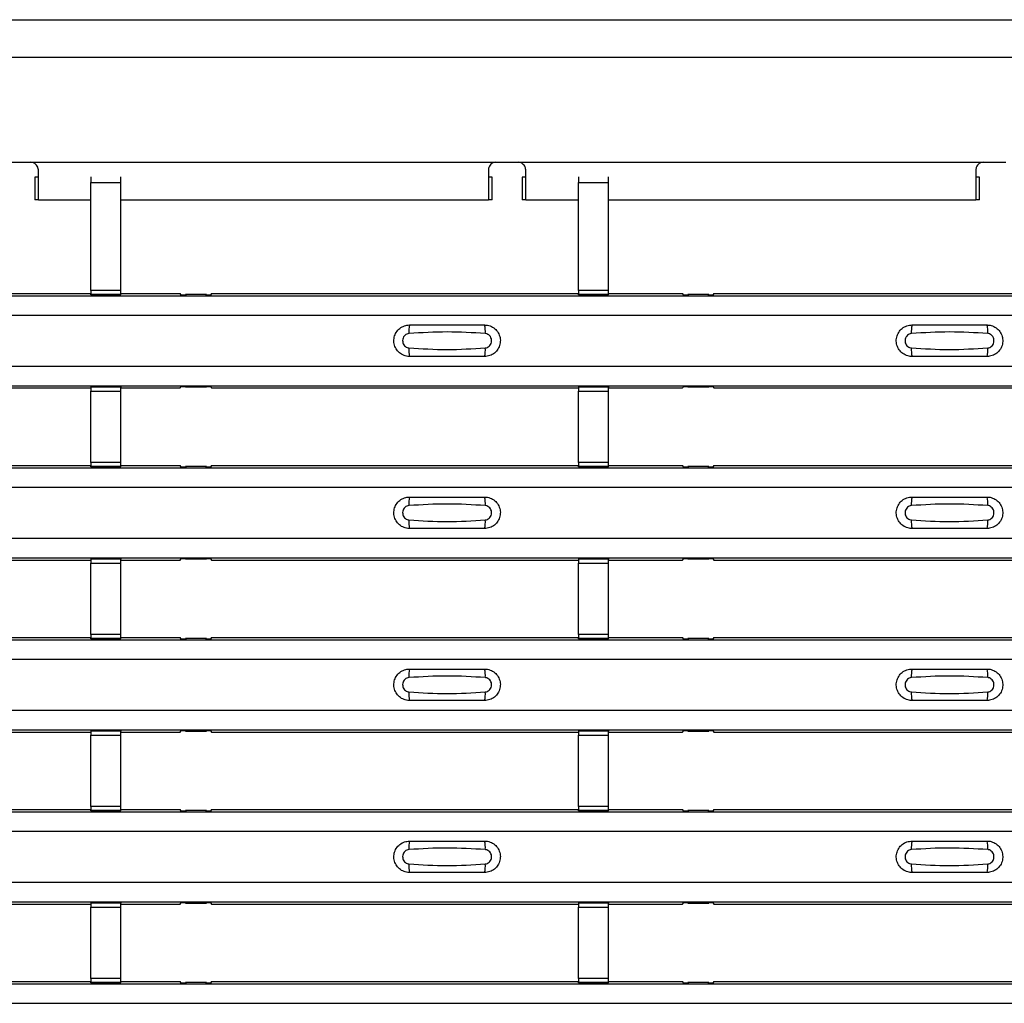
# Model space of a CAD drawing. Units: millimetres. Extents: x 21 to 1910, y 67 to 1029.
# Drawn here: x 325 to 391, y 491 to 557 of the extents above; entities that cross this region are included whole.
import ezdxf

# ---------------------------------------------------------------- set-up
doc = ezdxf.new("R2010")
doc.units = ezdxf.units.MM
doc.layers.add('ARTICLE NUMBER', color=7, linetype='Continuous')

# ---------------------------------------------------------------- blocks, each defined once
blk = doc.blocks.new('1370168_001_Top_view')
for p, q in [((-370, 490), (370, 490)), ((-370, 487.5), (370, 487.5)), ((-163.25, 480.5), (-161.75, 480.5)), ((-161.75, 480.5), (-130.75, 480.5)), ((-161.25, 478), (-161.25, 480)), ((-131.25, 480), (-131.25, 478)), ((-130.75, 480.5), (-129.25, 480.5)), ((-129.25, 480.5), (-98.25, 480.5)), ((-128.75, 478), (-128.75, 480)), ((-98.75, 480), (-98.75, 478)), ((-98.25, 480.5), (-96.75, 480.5)), ((-161.5, 479.5), (-161.5, 478)), ((-161.25, 479.5), (-161.5, 479.5)), ((-157.75, 479.534), (-157.75, 479.138)), ((-155.75, 479.138), (-155.75, 479.534)), ((-131, 479.5), (-131.25, 479.5)), ((-131, 478), (-131, 479.5)), ((-129, 479.5), (-129, 478)), ((-128.75, 479.5), (-129, 479.5)), ((-125.25, 479.534), (-125.25, 479.138)), ((-123.25, 479.138), (-123.25, 479.534)), ((-98.5, 479.5), (-98.75, 479.5)), ((-98.5, 478), (-98.5, 479.5)), ((-157.75, 471.952), (-157.75, 479.138)), ((-157.75, 479.138), (-155.75, 479.138)), ((-155.75, 471.952), (-155.75, 479.138)), ((-125.25, 471.952), (-125.25, 479.138)), ((-125.25, 479.138), (-123.25, 479.138)), ((-123.25, 471.952), (-123.25, 479.138)), ((-161.25, 478), (-161.5, 478)), ((-161.25, 478), (-157.75, 478)), ((-155.75, 478), (-131.25, 478)), ((-131, 478), (-131.25, 478)), ((-128.75, 478), (-129, 478)), ((-128.75, 478), (-125.25, 478)), ((-123.25, 478), (-98.75, 478)), ((-98.5, 478), (-98.75, 478)), ((-370, 471.6), (370, 471.6)), ((-370, 471.6), (370, 471.6)), ((-183.205, 471.75), (-157.75, 471.75)), ((-157.75, 471.952), (-157.75, 471.702)), ((-155.75, 471.952), (-157.75, 471.952)), ((-157.75, 471.702), (-155.75, 471.702)), ((-157.75, 471.658), (-157.75, 471.702)), ((-157.75, 471.658), (-157.75, 471.657)), ((-155.75, 471.658), (-157.75, 471.658)), ((-157.75, 471.657), (-155.75, 471.657)), ((-155.75, 471.702), (-155.75, 471.952)), ((-155.75, 471.75), (-151.795, 471.75)), ((-155.75, 471.658), (-155.75, 471.702)), ((-155.75, 471.657), (-155.75, 471.658)), ((-151.725, 471.644), (-151.795, 471.75)), ((-151.425, 471.644), (-151.725, 471.644)), ((-151.45, 471.682), (-151.425, 471.645)), ((-150.05, 471.682), (-151.45, 471.682)), ((-151.45, 471.682), (-151.45, 471.642)), ((-151.425, 471.645), (-151.425, 471.644)), ((-151.425, 471.644), (-151.425, 471.645)), ((-150.075, 471.645), (-150.05, 471.682)), ((-150.075, 471.644), (-150.075, 471.645)), ((-150.075, 471.645), (-150.075, 471.644)), ((-149.775, 471.644), (-150.075, 471.644)), ((-150.05, 471.682), (-150.05, 471.642)), ((-149.705, 471.75), (-149.775, 471.644)), ((-149.705, 471.75), (-125.25, 471.75)), ((-125.25, 471.952), (-125.25, 471.702)), ((-123.25, 471.952), (-125.25, 471.952)), ((-125.25, 471.702), (-123.25, 471.702)), ((-125.25, 471.658), (-125.25, 471.702)), ((-125.25, 471.658), (-125.25, 471.657)), ((-123.25, 471.658), (-125.25, 471.658)), ((-125.25, 471.657), (-123.25, 471.657)), ((-123.25, 471.702), (-123.25, 471.952)), ((-123.25, 471.75), (-118.295, 471.75)), ((-123.25, 471.658), (-123.25, 471.702)), ((-123.25, 471.657), (-123.25, 471.658)), ((-118.225, 471.644), (-118.295, 471.75)), ((-117.925, 471.644), (-118.225, 471.644)), ((-117.95, 471.682), (-117.925, 471.645)), ((-116.55, 471.682), (-117.95, 471.682)), ((-117.95, 471.682), (-117.95, 471.642)), ((-117.925, 471.645), (-117.925, 471.644)), ((-117.925, 471.644), (-117.925, 471.645)), ((-116.575, 471.645), (-116.55, 471.682)), ((-116.575, 471.644), (-116.575, 471.645)), ((-116.575, 471.645), (-116.575, 471.644)), ((-116.275, 471.644), (-116.575, 471.644)), ((-116.55, 471.682), (-116.55, 471.642)), ((-116.205, 471.75), (-116.275, 471.644)), ((-116.205, 471.75), (-92.75, 471.75)), ((-370, 470.3), (370, 470.3)), ((-370, 466.9), (370, 466.9)), ((-370, 465.6), (370, 465.6)), ((-370, 465.6), (370, 465.6)), ((-155.75, 465.543), (-157.75, 465.543)), ((-157.75, 465.543), (-157.75, 465.542)), ((-157.75, 465.542), (-157.75, 465.498)), ((-157.75, 465.542), (-155.75, 465.542)), ((-155.75, 465.498), (-157.75, 465.498)), ((-157.75, 465.498), (-157.75, 465.248)), ((-155.75, 465.542), (-155.75, 465.543)), ((-155.75, 465.542), (-155.75, 465.498)), ((-155.75, 465.248), (-155.75, 465.498)), ((-151.795, 465.45), (-151.725, 465.556)), ((-151.725, 465.556), (-151.425, 465.556)), ((-151.45, 465.518), (-151.45, 465.558)), ((-151.425, 465.555), (-151.45, 465.518)), ((-151.45, 465.518), (-150.05, 465.518)), ((-151.425, 465.556), (-151.425, 465.555)), ((-151.425, 465.556), (-151.425, 465.555)), ((-151.425, 465.555), (-151.425, 465.555)), ((-150.075, 465.556), (-149.775, 465.556)), ((-150.075, 465.555), (-150.075, 465.556)), ((-150.075, 465.555), (-150.075, 465.556)), ((-150.075, 465.555), (-150.075, 465.555)), ((-150.05, 465.518), (-150.075, 465.555)), ((-150.05, 465.518), (-150.05, 465.558)), ((-149.775, 465.556), (-149.705, 465.45)), ((-123.25, 465.543), (-125.25, 465.543)), ((-125.25, 465.543), (-125.25, 465.542)), ((-125.25, 465.542), (-125.25, 465.498)), ((-125.25, 465.542), (-123.25, 465.542)), ((-123.25, 465.498), (-125.25, 465.498)), ((-125.25, 465.498), (-125.25, 465.248)), ((-123.25, 465.542), (-123.25, 465.543)), ((-123.25, 465.542), (-123.25, 465.498)), ((-123.25, 465.248), (-123.25, 465.498)), ((-118.295, 465.45), (-118.225, 465.556)), ((-118.225, 465.556), (-117.925, 465.556)), ((-117.95, 465.518), (-117.95, 465.558)), ((-117.925, 465.555), (-117.95, 465.518)), ((-117.95, 465.518), (-116.55, 465.518)), ((-117.925, 465.556), (-117.925, 465.555)), ((-117.925, 465.556), (-117.925, 465.555)), ((-117.925, 465.555), (-117.925, 465.555)), ((-116.575, 465.556), (-116.275, 465.556)), ((-116.575, 465.555), (-116.575, 465.556)), ((-116.575, 465.555), (-116.575, 465.556)), ((-116.575, 465.555), (-116.575, 465.555)), ((-116.55, 465.518), (-116.575, 465.555)), ((-116.55, 465.518), (-116.55, 465.558)), ((-116.275, 465.556), (-116.205, 465.45)), ((-183.205, 465.45), (-157.75, 465.45)), ((-157.75, 460.486), (-157.75, 465.248)), ((-157.75, 465.248), (-155.75, 465.248)), ((-155.75, 465.45), (-151.795, 465.45)), ((-155.75, 460.486), (-155.75, 465.248)), ((-149.705, 465.45), (-125.25, 465.45)), ((-125.25, 460.486), (-125.25, 465.248)), ((-125.25, 465.248), (-123.25, 465.248)), ((-123.25, 465.45), (-118.295, 465.45)), ((-123.25, 460.486), (-123.25, 465.248)), ((-116.205, 465.45), (-92.75, 465.45)), ((-183.205, 460.283), (-157.75, 460.283)), ((-157.75, 460.486), (-157.75, 460.236)), ((-155.75, 460.486), (-157.75, 460.486)), ((-157.75, 460.236), (-155.75, 460.236)), ((-157.75, 460.192), (-157.75, 460.236)), ((-155.75, 460.236), (-155.75, 460.486)), ((-155.75, 460.283), (-151.795, 460.283)), ((-155.75, 460.192), (-155.75, 460.236)), ((-151.725, 460.178), (-151.795, 460.283)), ((-149.705, 460.283), (-149.775, 460.178)), ((-149.705, 460.283), (-125.25, 460.283)), ((-125.25, 460.486), (-125.25, 460.236)), ((-123.25, 460.486), (-125.25, 460.486)), ((-125.25, 460.236), (-123.25, 460.236)), ((-125.25, 460.192), (-125.25, 460.236)), ((-123.25, 460.236), (-123.25, 460.486)), ((-123.25, 460.283), (-118.295, 460.283)), ((-123.25, 460.192), (-123.25, 460.236)), ((-118.225, 460.178), (-118.295, 460.283)), ((-116.205, 460.283), (-116.275, 460.178)), ((-116.205, 460.283), (-92.75, 460.283)), ((-370, 460.134), (370, 460.134)), ((-370, 460.134), (370, 460.134)), ((-157.75, 460.192), (-157.75, 460.191)), ((-155.75, 460.192), (-157.75, 460.192)), ((-157.75, 460.191), (-155.75, 460.191)), ((-155.75, 460.191), (-155.75, 460.192)), ((-151.425, 460.178), (-151.725, 460.178)), ((-151.45, 460.215), (-151.425, 460.179)), ((-150.05, 460.215), (-151.45, 460.215)), ((-151.45, 460.215), (-151.45, 460.175)), ((-151.425, 460.178), (-151.425, 460.178)), ((-151.425, 460.178), (-151.425, 460.178)), ((-150.075, 460.179), (-150.05, 460.215)), ((-150.075, 460.178), (-150.075, 460.178)), ((-149.775, 460.178), (-150.075, 460.178)), ((-150.075, 460.178), (-150.075, 460.178)), ((-150.05, 460.215), (-150.05, 460.175)), ((-125.25, 460.192), (-125.25, 460.191)), ((-123.25, 460.192), (-125.25, 460.192)), ((-125.25, 460.191), (-123.25, 460.191)), ((-123.25, 460.191), (-123.25, 460.192)), ((-117.925, 460.178), (-118.225, 460.178)), ((-117.95, 460.215), (-117.925, 460.179)), ((-116.55, 460.215), (-117.95, 460.215)), ((-117.95, 460.215), (-117.95, 460.175)), ((-117.925, 460.178), (-117.925, 460.178)), ((-117.925, 460.178), (-117.925, 460.178)), ((-116.575, 460.179), (-116.55, 460.215)), ((-116.575, 460.178), (-116.575, 460.178)), ((-116.275, 460.178), (-116.575, 460.178)), ((-116.575, 460.178), (-116.575, 460.178)), ((-116.55, 460.215), (-116.55, 460.175)), ((-370, 458.834), (370, 458.834)), ((-370, 455.433), (370, 455.433)), ((-370, 454.134), (370, 454.134)), ((-370, 454.133), (370, 454.133)), ((-183.205, 453.984), (-157.75, 453.984)), ((-155.75, 454.076), (-157.75, 454.076)), ((-157.75, 454.076), (-157.75, 454.075)), ((-157.75, 454.075), (-157.75, 454.031)), ((-157.75, 454.075), (-155.75, 454.075)), ((-155.75, 454.031), (-157.75, 454.031)), ((-157.75, 454.031), (-157.75, 453.781)), ((-157.75, 449.019), (-157.75, 453.781)), ((-157.75, 453.781), (-155.75, 453.781)), ((-155.75, 454.075), (-155.75, 454.076)), ((-155.75, 454.075), (-155.75, 454.031)), ((-155.75, 453.781), (-155.75, 454.031)), ((-155.75, 453.984), (-151.795, 453.984)), ((-155.75, 449.019), (-155.75, 453.781)), ((-151.795, 453.984), (-151.725, 454.089)), ((-151.725, 454.089), (-151.425, 454.089)), ((-151.45, 454.052), (-151.45, 454.092)), ((-151.425, 454.088), (-151.45, 454.052)), ((-151.45, 454.052), (-150.05, 454.052)), ((-151.425, 454.089), (-151.425, 454.088)), ((-151.425, 454.089), (-151.425, 454.089)), ((-151.425, 454.089), (-151.425, 454.089)), ((-150.075, 454.089), (-149.775, 454.089)), ((-150.075, 454.089), (-150.075, 454.089)), ((-150.075, 454.088), (-150.075, 454.089)), ((-150.075, 454.089), (-150.075, 454.089)), ((-150.05, 454.052), (-150.075, 454.088)), ((-150.05, 454.052), (-150.05, 454.092)), ((-149.775, 454.089), (-149.705, 453.984)), ((-149.705, 453.984), (-125.25, 453.984)), ((-123.25, 454.076), (-125.25, 454.076)), ((-125.25, 454.076), (-125.25, 454.075)), ((-125.25, 454.075), (-125.25, 454.031)), ((-125.25, 454.075), (-123.25, 454.075)), ((-123.25, 454.031), (-125.25, 454.031)), ((-125.25, 454.031), (-125.25, 453.781)), ((-125.25, 449.019), (-125.25, 453.781)), ((-125.25, 453.781), (-123.25, 453.781)), ((-123.25, 454.075), (-123.25, 454.076)), ((-123.25, 454.075), (-123.25, 454.031)), ((-123.25, 453.781), (-123.25, 454.031)), ((-123.25, 453.984), (-118.295, 453.984)), ((-123.25, 449.019), (-123.25, 453.781)), ((-118.295, 453.984), (-118.225, 454.089)), ((-118.225, 454.089), (-117.925, 454.089)), ((-117.95, 454.052), (-117.95, 454.092)), ((-117.925, 454.088), (-117.95, 454.052)), ((-117.95, 454.052), (-116.55, 454.052)), ((-117.925, 454.089), (-117.925, 454.088)), ((-117.925, 454.089), (-117.925, 454.089)), ((-117.925, 454.089), (-117.925, 454.089)), ((-116.575, 454.089), (-116.275, 454.089)), ((-116.575, 454.089), (-116.575, 454.089)), ((-116.575, 454.088), (-116.575, 454.089)), ((-116.575, 454.089), (-116.575, 454.089)), ((-116.55, 454.052), (-116.575, 454.088)), ((-116.55, 454.052), (-116.55, 454.092)), ((-116.275, 454.089), (-116.205, 453.984)), ((-116.205, 453.984), (-92.75, 453.984)), ((-370, 448.667), (370, 448.667)), ((-370, 448.667), (370, 448.667)), ((-183.205, 448.817), (-157.75, 448.817)), ((-157.75, 449.019), (-157.75, 448.769)), ((-155.75, 449.019), (-157.75, 449.019)), ((-157.75, 448.769), (-155.75, 448.769)), ((-157.75, 448.725), (-157.75, 448.769)), ((-157.75, 448.725), (-157.75, 448.724)), ((-155.75, 448.725), (-157.75, 448.725)), ((-157.75, 448.724), (-155.75, 448.724)), ((-155.75, 448.769), (-155.75, 449.019)), ((-155.75, 448.817), (-151.795, 448.817)), ((-155.75, 448.725), (-155.75, 448.769)), ((-155.75, 448.724), (-155.75, 448.725)), ((-151.725, 448.711), (-151.795, 448.817)), ((-151.425, 448.711), (-151.725, 448.711)), ((-151.45, 448.749), (-151.425, 448.712)), ((-150.05, 448.749), (-151.45, 448.749)), ((-151.45, 448.749), (-151.45, 448.709)), ((-151.425, 448.712), (-151.425, 448.711)), ((-151.425, 448.711), (-151.425, 448.712)), ((-150.075, 448.712), (-150.05, 448.749)), ((-150.075, 448.711), (-150.075, 448.712)), ((-150.075, 448.712), (-150.075, 448.711)), ((-149.775, 448.711), (-150.075, 448.711)), ((-150.05, 448.749), (-150.05, 448.709)), ((-149.705, 448.817), (-149.775, 448.711)), ((-149.705, 448.817), (-125.25, 448.817)), ((-125.25, 449.019), (-125.25, 448.769)), ((-123.25, 449.019), (-125.25, 449.019)), ((-125.25, 448.769), (-123.25, 448.769)), ((-125.25, 448.725), (-125.25, 448.769)), ((-125.25, 448.725), (-125.25, 448.724)), ((-123.25, 448.725), (-125.25, 448.725)), ((-125.25, 448.724), (-123.25, 448.724)), ((-123.25, 448.769), (-123.25, 449.019)), ((-123.25, 448.817), (-118.295, 448.817)), ((-123.25, 448.725), (-123.25, 448.769)), ((-123.25, 448.724), (-123.25, 448.725)), ((-118.225, 448.711), (-118.295, 448.817)), ((-117.925, 448.711), (-118.225, 448.711)), ((-117.95, 448.749), (-117.925, 448.712)), ((-116.55, 448.749), (-117.95, 448.749)), ((-117.95, 448.749), (-117.95, 448.709)), ((-117.925, 448.712), (-117.925, 448.711)), ((-117.925, 448.711), (-117.925, 448.712)), ((-116.575, 448.712), (-116.55, 448.749)), ((-116.575, 448.711), (-116.575, 448.712)), ((-116.575, 448.712), (-116.575, 448.711)), ((-116.275, 448.711), (-116.575, 448.711)), ((-116.55, 448.749), (-116.55, 448.709)), ((-116.205, 448.817), (-116.275, 448.711)), ((-116.205, 448.817), (-92.75, 448.817)), ((-370, 447.367), (370, 447.367)), ((-370, 443.967), (370, 443.967)), ((-370, 442.667), (370, 442.667)), ((-370, 442.667), (370, 442.667)), ((-183.205, 442.517), (-157.75, 442.517)), ((-155.75, 442.61), (-157.75, 442.61)), ((-157.75, 442.61), (-157.75, 442.609)), ((-157.75, 442.609), (-157.75, 442.565)), ((-157.75, 442.609), (-155.75, 442.609)), ((-155.75, 442.565), (-157.75, 442.565)), ((-157.75, 442.565), (-157.75, 442.315)), ((-155.75, 442.609), (-155.75, 442.61)), ((-155.75, 442.609), (-155.75, 442.565)), ((-155.75, 442.315), (-155.75, 442.565)), ((-155.75, 442.517), (-151.795, 442.517)), ((-151.795, 442.517), (-151.725, 442.623)), ((-151.725, 442.623), (-151.425, 442.623)), ((-151.45, 442.585), (-151.45, 442.625)), ((-151.425, 442.622), (-151.45, 442.585)), ((-151.45, 442.585), (-150.05, 442.585)), ((-151.425, 442.623), (-151.425, 442.622)), ((-151.425, 442.623), (-151.425, 442.622)), ((-151.425, 442.622), (-151.425, 442.622)), ((-150.075, 442.623), (-149.775, 442.623)), ((-150.075, 442.622), (-150.075, 442.623)), ((-150.075, 442.622), (-150.075, 442.623)), ((-150.075, 442.622), (-150.075, 442.622)), ((-150.05, 442.585), (-150.075, 442.622)), ((-150.05, 442.585), (-150.05, 442.625)), ((-149.775, 442.623), (-149.705, 442.517)), ((-149.705, 442.517), (-125.25, 442.517)), ((-123.25, 442.61), (-125.25, 442.61)), ((-125.25, 442.61), (-125.25, 442.609)), ((-125.25, 442.609), (-125.25, 442.565)), ((-125.25, 442.609), (-123.25, 442.609)), ((-123.25, 442.565), (-125.25, 442.565)), ((-125.25, 442.565), (-125.25, 442.315)), ((-123.25, 442.609), (-123.25, 442.61)), ((-123.25, 442.609), (-123.25, 442.565)), ((-123.25, 442.315), (-123.25, 442.565)), ((-123.25, 442.517), (-118.295, 442.517)), ((-118.295, 442.517), (-118.225, 442.623)), ((-118.225, 442.623), (-117.925, 442.623)), ((-117.95, 442.585), (-117.95, 442.625)), ((-117.925, 442.622), (-117.95, 442.585)), ((-117.95, 442.585), (-116.55, 442.585)), ((-117.925, 442.623), (-117.925, 442.622)), ((-117.925, 442.623), (-117.925, 442.622)), ((-117.925, 442.622), (-117.925, 442.622)), ((-116.575, 442.623), (-116.275, 442.623)), ((-116.575, 442.622), (-116.575, 442.623)), ((-116.575, 442.622), (-116.575, 442.623)), ((-116.575, 442.622), (-116.575, 442.622)), ((-116.55, 442.585), (-116.575, 442.622)), ((-116.55, 442.585), (-116.55, 442.625)), ((-116.275, 442.623), (-116.205, 442.517)), ((-116.205, 442.517), (-92.75, 442.517)), ((-157.75, 437.553), (-157.75, 442.315)), ((-157.75, 442.315), (-155.75, 442.315)), ((-155.75, 437.553), (-155.75, 442.315)), ((-125.25, 437.553), (-125.25, 442.315)), ((-125.25, 442.315), (-123.25, 442.315)), ((-123.25, 437.553), (-123.25, 442.315)), ((-183.205, 437.351), (-157.75, 437.351)), ((-157.75, 437.553), (-157.75, 437.303)), ((-155.75, 437.553), (-157.75, 437.553)), ((-157.75, 437.303), (-155.75, 437.303)), ((-157.75, 437.259), (-157.75, 437.303)), ((-157.75, 437.259), (-157.75, 437.258)), ((-155.75, 437.259), (-157.75, 437.259)), ((-157.75, 437.258), (-155.75, 437.258)), ((-155.75, 437.303), (-155.75, 437.553)), ((-155.75, 437.351), (-151.795, 437.351)), ((-155.75, 437.259), (-155.75, 437.303)), ((-155.75, 437.258), (-155.75, 437.259)), ((-151.725, 437.245), (-151.795, 437.351)), ((-151.45, 437.282), (-151.425, 437.246)), ((-150.05, 437.282), (-151.45, 437.282)), ((-151.45, 437.282), (-151.45, 437.242)), ((-150.075, 437.246), (-150.05, 437.282)), ((-150.05, 437.282), (-150.05, 437.242)), ((-149.705, 437.351), (-149.775, 437.245)), ((-149.705, 437.351), (-125.25, 437.351)), ((-125.25, 437.553), (-125.25, 437.303)), ((-123.25, 437.553), (-125.25, 437.553)), ((-125.25, 437.303), (-123.25, 437.303)), ((-125.25, 437.259), (-125.25, 437.303)), ((-125.25, 437.259), (-125.25, 437.258)), ((-123.25, 437.259), (-125.25, 437.259)), ((-125.25, 437.258), (-123.25, 437.258)), ((-123.25, 437.303), (-123.25, 437.553)), ((-123.25, 437.351), (-118.295, 437.351)), ((-123.25, 437.259), (-123.25, 437.303)), ((-123.25, 437.258), (-123.25, 437.259)), ((-118.225, 437.245), (-118.295, 437.351)), ((-117.95, 437.282), (-117.925, 437.246)), ((-116.55, 437.282), (-117.95, 437.282)), ((-117.95, 437.282), (-117.95, 437.242)), ((-116.575, 437.246), (-116.55, 437.282)), ((-116.55, 437.282), (-116.55, 437.242)), ((-116.205, 437.351), (-116.275, 437.245)), ((-116.205, 437.351), (-92.75, 437.351)), ((-370, 437.201), (370, 437.201)), ((-370, 437.2), (370, 437.2)), ((-151.425, 437.245), (-151.725, 437.245)), ((-151.425, 437.245), (-151.425, 437.245)), ((-151.425, 437.245), (-151.425, 437.245)), ((-150.075, 437.245), (-150.075, 437.245)), ((-149.775, 437.245), (-150.075, 437.245)), ((-150.075, 437.245), (-150.075, 437.245)), ((-117.925, 437.245), (-118.225, 437.245)), ((-117.925, 437.245), (-117.925, 437.245)), ((-117.925, 437.245), (-117.925, 437.245)), ((-116.575, 437.245), (-116.575, 437.245)), ((-116.275, 437.245), (-116.575, 437.245)), ((-116.575, 437.245), (-116.575, 437.245)), ((-370, 435.901), (370, 435.901)), ((-370, 432.5), (370, 432.5)), ((-370, 431.201), (370, 431.201)), ((-370, 431.2), (370, 431.2)), ((-183.205, 431.05), (-157.75, 431.05)), ((-155.75, 431.143), (-157.75, 431.143)), ((-157.75, 431.143), (-157.75, 431.142)), ((-157.75, 431.142), (-157.75, 431.098)), ((-157.75, 431.142), (-155.75, 431.142)), ((-155.75, 431.098), (-157.75, 431.098)), ((-157.75, 431.098), (-157.75, 430.848)), ((-157.75, 426.086), (-157.75, 430.848)), ((-157.75, 430.848), (-155.75, 430.848)), ((-155.75, 431.142), (-155.75, 431.143)), ((-155.75, 431.142), (-155.75, 431.098)), ((-155.75, 430.848), (-155.75, 431.098)), ((-155.75, 431.05), (-151.795, 431.05)), ((-155.75, 426.086), (-155.75, 430.848)), ((-151.795, 431.05), (-151.725, 431.156)), ((-151.725, 431.156), (-151.425, 431.156)), ((-151.45, 431.119), (-151.45, 431.159)), ((-151.425, 431.155), (-151.45, 431.119)), ((-151.45, 431.119), (-150.05, 431.119)), ((-151.425, 431.156), (-151.425, 431.155)), ((-151.425, 431.156), (-151.425, 431.156)), ((-151.425, 431.156), (-151.425, 431.156)), ((-150.075, 431.156), (-149.775, 431.156)), ((-150.075, 431.156), (-150.075, 431.156)), ((-150.075, 431.155), (-150.075, 431.156)), ((-150.075, 431.156), (-150.075, 431.156)), ((-150.05, 431.119), (-150.075, 431.155)), ((-150.05, 431.119), (-150.05, 431.159)), ((-149.775, 431.156), (-149.705, 431.05)), ((-149.705, 431.05), (-125.25, 431.05)), ((-123.25, 431.143), (-125.25, 431.143)), ((-125.25, 431.143), (-125.25, 431.142)), ((-125.25, 431.142), (-125.25, 431.098)), ((-125.25, 431.142), (-123.25, 431.142)), ((-123.25, 431.098), (-125.25, 431.098)), ((-125.25, 431.098), (-125.25, 430.848)), ((-125.25, 426.086), (-125.25, 430.848)), ((-125.25, 430.848), (-123.25, 430.848)), ((-123.25, 431.142), (-123.25, 431.143)), ((-123.25, 431.142), (-123.25, 431.098)), ((-123.25, 430.848), (-123.25, 431.098)), ((-123.25, 431.05), (-118.295, 431.05)), ((-123.25, 426.086), (-123.25, 430.848)), ((-118.295, 431.05), (-118.225, 431.156)), ((-118.225, 431.156), (-117.925, 431.156)), ((-117.95, 431.119), (-117.95, 431.159)), ((-117.925, 431.155), (-117.95, 431.119)), ((-117.95, 431.119), (-116.55, 431.119)), ((-117.925, 431.156), (-117.925, 431.155)), ((-117.925, 431.156), (-117.925, 431.156)), ((-117.925, 431.156), (-117.925, 431.156)), ((-116.575, 431.156), (-116.275, 431.156)), ((-116.575, 431.156), (-116.575, 431.156)), ((-116.575, 431.155), (-116.575, 431.156)), ((-116.575, 431.156), (-116.575, 431.156)), ((-116.55, 431.119), (-116.575, 431.155)), ((-116.55, 431.119), (-116.55, 431.159)), ((-116.275, 431.156), (-116.205, 431.05)), ((-116.205, 431.05), (-92.75, 431.05)), ((-370, 425.734), (370, 425.734)), ((-370, 425.734), (370, 425.734)), ((-183.205, 425.884), (-157.75, 425.884)), ((-157.75, 426.086), (-157.75, 425.836)), ((-155.75, 426.086), (-157.75, 426.086)), ((-157.75, 425.836), (-155.75, 425.836)), ((-157.75, 425.792), (-157.75, 425.836)), ((-157.75, 425.792), (-157.75, 425.791)), ((-155.75, 425.792), (-157.75, 425.792)), ((-157.75, 425.791), (-155.75, 425.791)), ((-155.75, 425.836), (-155.75, 426.086)), ((-155.75, 425.884), (-151.795, 425.884)), ((-155.75, 425.792), (-155.75, 425.836)), ((-155.75, 425.791), (-155.75, 425.792)), ((-151.725, 425.778), (-151.795, 425.884)), ((-151.425, 425.778), (-151.725, 425.778)), ((-151.45, 425.816), (-151.425, 425.779)), ((-150.05, 425.816), (-151.45, 425.816)), ((-151.45, 425.816), (-151.45, 425.776)), ((-151.425, 425.779), (-151.425, 425.778)), ((-151.425, 425.778), (-151.425, 425.779)), ((-150.075, 425.779), (-150.05, 425.816)), ((-150.075, 425.778), (-150.075, 425.779)), ((-150.075, 425.779), (-150.075, 425.778)), ((-149.775, 425.778), (-150.075, 425.778)), ((-150.05, 425.816), (-150.05, 425.776)), ((-149.705, 425.884), (-149.775, 425.778)), ((-149.705, 425.884), (-125.25, 425.884)), ((-125.25, 426.086), (-125.25, 425.836)), ((-123.25, 426.086), (-125.25, 426.086)), ((-125.25, 425.836), (-123.25, 425.836)), ((-125.25, 425.792), (-125.25, 425.836)), ((-125.25, 425.792), (-125.25, 425.791)), ((-123.25, 425.792), (-125.25, 425.792)), ((-125.25, 425.791), (-123.25, 425.791)), ((-123.25, 425.836), (-123.25, 426.086)), ((-123.25, 425.884), (-118.295, 425.884)), ((-123.25, 425.792), (-123.25, 425.836)), ((-123.25, 425.791), (-123.25, 425.792)), ((-118.225, 425.778), (-118.295, 425.884)), ((-117.925, 425.778), (-118.225, 425.778)), ((-117.95, 425.816), (-117.925, 425.779)), ((-116.55, 425.816), (-117.95, 425.816)), ((-117.95, 425.816), (-117.95, 425.776)), ((-117.925, 425.779), (-117.925, 425.778)), ((-117.925, 425.778), (-117.925, 425.779)), ((-116.575, 425.779), (-116.55, 425.816)), ((-116.575, 425.778), (-116.575, 425.779)), ((-116.575, 425.779), (-116.575, 425.778)), ((-116.275, 425.778), (-116.575, 425.778)), ((-116.55, 425.816), (-116.55, 425.776)), ((-116.205, 425.884), (-116.275, 425.778)), ((-116.205, 425.884), (-92.75, 425.884)), ((-370, 424.434), (370, 424.434))]:
    blk.add_line(p, q)
for centre, start, end in [((-134.603, 469.209), 166.90753, 183.85286), ((-133.397, 469.209), 356.14688, 13.09351), ((-101.103, 469.209), 166.90753, 183.85286), ((-99.897, 469.209), 356.14688, 13.09351), ((-134.603, 467.991), 176.14713, 193.09249), ((-133.397, 467.991), 346.90639, 3.85315), ((-101.103, 467.991), 176.14713, 193.09249), ((-99.897, 467.991), 346.90639, 3.85315), ((-134.603, 457.742), 166.90753, 183.85286), ((-133.397, 457.742), 356.14688, 13.09351), ((-101.103, 457.742), 166.90753, 183.85286), ((-99.897, 457.742), 356.14688, 13.09351), ((-134.603, 456.525), 176.14713, 193.09249), ((-133.397, 456.525), 346.90639, 3.85315), ((-101.103, 456.525), 176.14713, 193.09249), ((-99.897, 456.525), 346.90639, 3.85315), ((-134.603, 446.276), 166.90753, 183.85286), ((-133.397, 446.276), 356.14688, 13.09351), ((-101.103, 446.276), 166.90753, 183.85286), ((-99.897, 446.276), 356.14688, 13.09351), ((-134.603, 445.058), 176.14713, 193.09249), ((-133.397, 445.058), 346.90639, 3.85315), ((-101.103, 445.058), 176.14713, 193.09249), ((-99.897, 445.058), 346.90639, 3.85315), ((-134.603, 434.809), 166.90753, 183.85286), ((-133.397, 434.809), 356.14688, 13.09351), ((-101.103, 434.809), 166.90753, 183.85286), ((-99.897, 434.809), 356.14688, 13.09351), ((-134.603, 433.592), 176.14713, 193.09249), ((-133.397, 433.592), 346.90639, 3.85315), ((-101.103, 433.592), 176.14713, 193.09249), ((-99.897, 433.592), 346.90639, 3.85315)]:
    blk.add_arc(centre, 1.948, start, end)
for points, knots in [([(-161.25, 480), (-161.268, 480.078), (-161.3, 480.211), (-161.424, 480.365), (-161.574, 480.46), (-161.69, 480.486), (-161.75, 480.5)], [0, 0, 0, 0, 0.315597, 0.5368702, 0.7580565, 1, 1, 1, 1]), ([(-130.75, 480.5), (-130.816, 480.489), (-130.935, 480.469), (-131.083, 480.372), (-131.191, 480.228), (-131.234, 480.095), (-131.248, 480.012), (-131.25, 480)], [0, 0, 0, 0, 0.2589649, 0.4632334, 0.6676424, 0.9503844, 1, 1, 1, 1]), ([(-128.75, 480), (-128.768, 480.078), (-128.8, 480.211), (-128.924, 480.365), (-129.074, 480.46), (-129.19, 480.486), (-129.25, 480.5)], [0, 0, 0, 0, 0.315597, 0.53687, 0.758057, 1, 1, 1, 1]), ([(-98.25, 480.5), (-98.316, 480.489), (-98.435, 480.469), (-98.583, 480.372), (-98.691, 480.228), (-98.734, 480.095), (-98.748, 480.012), (-98.75, 480)], [0, 0, 0, 0, 0.2589649, 0.4632334, 0.6676424, 0.9503844, 1, 1, 1, 1]), ([(-136.5, 467.55), (-136.538, 467.551), (-136.694, 467.557), (-136.962, 467.635), (-137.255, 467.841), (-137.463, 468.134), (-137.563, 468.479), (-137.543, 468.838), (-137.406, 469.17), (-137.167, 469.435), (-136.853, 469.615), (-136.618, 469.638), (-136.5, 469.65)], [0, 0, 0, 0, 0.034879, 0.142006, 0.249327, 0.356691, 0.464055, 0.571416, 0.678715, 0.785873, 0.89299, 1, 1, 1, 1]), ([(-136.5, 469.65), (-135.664, 469.65), (-133.998, 469.65), (-132.331, 469.65), (-131.5, 469.65)], [0, 0, 0, 0, 0.5014, 1, 1, 1, 1]), ([(-131.5, 469.65), (-131.462, 469.649), (-131.306, 469.643), (-131.038, 469.565), (-130.745, 469.359), (-130.537, 469.066), (-130.437, 468.721), (-130.457, 468.362), (-130.594, 468.03), (-130.833, 467.765), (-131.147, 467.585), (-131.382, 467.562), (-131.5, 467.55)], [0, 0, 0, 0, 0.034878, 0.142006, 0.249327, 0.356691, 0.464055, 0.571416, 0.678715, 0.785873, 0.89299, 1, 1, 1, 1]), ([(-103, 467.55), (-103.038, 467.551), (-103.194, 467.557), (-103.462, 467.635), (-103.755, 467.841), (-103.963, 468.134), (-104.063, 468.479), (-104.043, 468.838), (-103.906, 469.17), (-103.667, 469.435), (-103.353, 469.615), (-103.118, 469.638), (-103, 469.65)], [0, 0, 0, 0, 0.034879, 0.142006, 0.249327, 0.356691, 0.464055, 0.571416, 0.678715, 0.785873, 0.89299, 1, 1, 1, 1]), ([(-103, 469.65), (-102.164, 469.65), (-100.498, 469.65), (-98.831, 469.65), (-98, 469.65)], [0, 0, 0, 0, 0.5014, 1, 1, 1, 1]), ([(-98, 469.65), (-97.962, 469.649), (-97.806, 469.643), (-97.538, 469.565), (-97.245, 469.359), (-97.037, 469.066), (-96.937, 468.721), (-96.957, 468.362), (-97.094, 468.03), (-97.333, 467.765), (-97.647, 467.585), (-97.882, 467.562), (-98, 467.55)], [0, 0, 0, 0, 0.034878, 0.142006, 0.249327, 0.356691, 0.464055, 0.571416, 0.678715, 0.785873, 0.89299, 1, 1, 1, 1]), ([(-136.546, 469.078), (-136.592, 469.07), (-136.687, 469.054), (-136.811, 468.971), (-136.907, 468.852), (-136.962, 468.705), (-136.971, 468.546), (-136.93, 468.394), (-136.846, 468.263), (-136.729, 468.17), (-136.623, 468.129), (-136.561, 468.124), (-136.546, 468.122)], [0, 0, 0, 0, 0.09994, 0.20441, 0.313063, 0.424827, 0.537873, 0.650309, 0.760316, 0.866406, 0.967888, 1, 1, 1, 1]), ([(-131.454, 469.078), (-132.3, 469.13), (-133.998, 469.235), (-135.695, 469.13), (-136.546, 469.078)], [0, 0, 0, 0, 0.498598, 1, 1, 1, 1]), ([(-131.454, 468.122), (-131.408, 468.13), (-131.313, 468.146), (-131.189, 468.229), (-131.093, 468.348), (-131.038, 468.495), (-131.029, 468.654), (-131.07, 468.806), (-131.154, 468.937), (-131.271, 469.03), (-131.377, 469.071), (-131.439, 469.076), (-131.454, 469.078)], [0, 0, 0, 0, 0.0999404, 0.2044102, 0.313064, 0.4248268, 0.5378717, 0.6503063, 0.7603143, 0.8664052, 0.9678879, 1, 1, 1, 1]), ([(-103.046, 469.078), (-103.092, 469.07), (-103.187, 469.054), (-103.311, 468.971), (-103.407, 468.852), (-103.462, 468.705), (-103.471, 468.546), (-103.43, 468.394), (-103.346, 468.263), (-103.229, 468.17), (-103.123, 468.129), (-103.061, 468.124), (-103.046, 468.122)], [0, 0, 0, 0, 0.09994, 0.20441, 0.313063, 0.424827, 0.537873, 0.650309, 0.760316, 0.866406, 0.967888, 1, 1, 1, 1]), ([(-97.954, 469.078), (-98.8, 469.13), (-100.498, 469.235), (-102.195, 469.13), (-103.046, 469.078)], [0, 0, 0, 0, 0.498598, 1, 1, 1, 1]), ([(-97.954, 468.122), (-97.908, 468.13), (-97.813, 468.146), (-97.689, 468.229), (-97.593, 468.348), (-97.538, 468.495), (-97.529, 468.654), (-97.57, 468.806), (-97.654, 468.937), (-97.771, 469.03), (-97.877, 469.071), (-97.939, 469.076), (-97.954, 469.078)], [0, 0, 0, 0, 0.0999404, 0.2044102, 0.313064, 0.4248268, 0.5378717, 0.6503063, 0.7603143, 0.8664052, 0.9678879, 1, 1, 1, 1]), ([(-136.546, 468.122), (-135.7, 468.07), (-134.002, 467.965), (-132.305, 468.07), (-131.454, 468.122)], [0, 0, 0, 0, 0.498596, 1, 1, 1, 1]), ([(-103.046, 468.122), (-102.2, 468.07), (-100.502, 467.965), (-98.805, 468.07), (-97.954, 468.122)], [0, 0, 0, 0, 0.498596, 1, 1, 1, 1]), ([(-131.5, 467.55), (-132.336, 467.55), (-134.002, 467.55), (-135.669, 467.55), (-136.5, 467.55)], [0, 0, 0, 0, 0.5014, 1, 1, 1, 1]), ([(-98, 467.55), (-98.836, 467.55), (-100.502, 467.55), (-102.169, 467.55), (-103, 467.55)], [0, 0, 0, 0, 0.5014, 1, 1, 1, 1]), ([(-136.5, 456.083), (-136.538, 456.085), (-136.694, 456.09), (-136.962, 456.169), (-137.255, 456.375), (-137.463, 456.668), (-137.563, 457.013), (-137.543, 457.371), (-137.406, 457.703), (-137.167, 457.969), (-136.853, 458.149), (-136.618, 458.172), (-136.5, 458.183)], [0, 0, 0, 0, 0.034879, 0.142006, 0.249327, 0.356691, 0.464055, 0.571416, 0.678715, 0.785873, 0.89299, 1, 1, 1, 1]), ([(-136.546, 457.611), (-136.592, 457.604), (-136.687, 457.588), (-136.811, 457.505), (-136.907, 457.386), (-136.962, 457.239), (-136.971, 457.08), (-136.93, 456.927), (-136.846, 456.797), (-136.729, 456.703), (-136.623, 456.663), (-136.561, 456.657), (-136.546, 456.656)], [0, 0, 0, 0, 0.09994, 0.20441, 0.313063, 0.424827, 0.537873, 0.650309, 0.760316, 0.866406, 0.967888, 1, 1, 1, 1]), ([(-131.454, 457.611), (-132.3, 457.664), (-133.998, 457.769), (-135.695, 457.664), (-136.546, 457.611)], [0, 0, 0, 0, 0.498598, 1, 1, 1, 1]), ([(-136.5, 458.183), (-135.664, 458.183), (-133.998, 458.183), (-132.331, 458.183), (-131.5, 458.183)], [0, 0, 0, 0, 0.5014, 1, 1, 1, 1]), ([(-131.5, 458.183), (-131.462, 458.182), (-131.306, 458.177), (-131.038, 458.098), (-130.745, 457.892), (-130.537, 457.599), (-130.437, 457.254), (-130.457, 456.896), (-130.594, 456.564), (-130.833, 456.298), (-131.147, 456.118), (-131.382, 456.095), (-131.5, 456.083)], [0, 0, 0, 0, 0.034878, 0.142006, 0.249327, 0.356691, 0.464055, 0.571416, 0.678715, 0.785873, 0.89299, 1, 1, 1, 1]), ([(-131.454, 456.656), (-131.408, 456.663), (-131.313, 456.679), (-131.189, 456.762), (-131.093, 456.881), (-131.038, 457.028), (-131.029, 457.187), (-131.07, 457.34), (-131.154, 457.47), (-131.271, 457.564), (-131.377, 457.604), (-131.439, 457.61), (-131.454, 457.611)], [0, 0, 0, 0, 0.0999404, 0.2044102, 0.313064, 0.4248268, 0.5378717, 0.6503063, 0.7603143, 0.8664052, 0.9678879, 1, 1, 1, 1]), ([(-103, 456.083), (-103.038, 456.085), (-103.194, 456.09), (-103.462, 456.169), (-103.755, 456.375), (-103.963, 456.668), (-104.063, 457.013), (-104.043, 457.371), (-103.906, 457.703), (-103.667, 457.969), (-103.353, 458.149), (-103.118, 458.172), (-103, 458.183)], [0, 0, 0, 0, 0.034879, 0.142006, 0.249327, 0.356691, 0.464055, 0.571416, 0.678715, 0.785873, 0.89299, 1, 1, 1, 1]), ([(-103.046, 457.611), (-103.092, 457.604), (-103.187, 457.588), (-103.311, 457.505), (-103.407, 457.386), (-103.462, 457.239), (-103.471, 457.08), (-103.43, 456.927), (-103.346, 456.797), (-103.229, 456.703), (-103.123, 456.663), (-103.061, 456.657), (-103.046, 456.656)], [0, 0, 0, 0, 0.09994, 0.20441, 0.313063, 0.424827, 0.537873, 0.650309, 0.760316, 0.866406, 0.967888, 1, 1, 1, 1]), ([(-97.954, 457.611), (-98.8, 457.664), (-100.498, 457.769), (-102.195, 457.664), (-103.046, 457.611)], [0, 0, 0, 0, 0.498598, 1, 1, 1, 1]), ([(-103, 458.183), (-102.164, 458.183), (-100.498, 458.183), (-98.831, 458.183), (-98, 458.183)], [0, 0, 0, 0, 0.5014, 1, 1, 1, 1]), ([(-98, 458.183), (-97.962, 458.182), (-97.806, 458.177), (-97.538, 458.098), (-97.245, 457.892), (-97.037, 457.599), (-96.937, 457.254), (-96.957, 456.896), (-97.094, 456.564), (-97.333, 456.298), (-97.647, 456.118), (-97.882, 456.095), (-98, 456.083)], [0, 0, 0, 0, 0.034878, 0.142006, 0.249327, 0.356691, 0.464055, 0.571416, 0.678715, 0.785873, 0.89299, 1, 1, 1, 1]), ([(-97.954, 456.656), (-97.908, 456.663), (-97.813, 456.679), (-97.689, 456.762), (-97.593, 456.881), (-97.538, 457.028), (-97.529, 457.187), (-97.57, 457.34), (-97.654, 457.47), (-97.771, 457.564), (-97.877, 457.604), (-97.939, 457.61), (-97.954, 457.611)], [0, 0, 0, 0, 0.0999404, 0.2044102, 0.313064, 0.4248268, 0.5378717, 0.6503063, 0.7603143, 0.8664052, 0.9678879, 1, 1, 1, 1]), ([(-136.546, 456.656), (-135.7, 456.603), (-134.002, 456.498), (-132.305, 456.603), (-131.454, 456.656)], [0, 0, 0, 0, 0.498596, 1, 1, 1, 1]), ([(-103.046, 456.656), (-102.2, 456.603), (-100.502, 456.498), (-98.805, 456.603), (-97.954, 456.656)], [0, 0, 0, 0, 0.498596, 1, 1, 1, 1]), ([(-131.5, 456.083), (-132.336, 456.083), (-134.002, 456.083), (-135.669, 456.083), (-136.5, 456.083)], [0, 0, 0, 0, 0.5014, 1, 1, 1, 1]), ([(-98, 456.083), (-98.836, 456.083), (-100.502, 456.083), (-102.169, 456.083), (-103, 456.083)], [0, 0, 0, 0, 0.5014, 1, 1, 1, 1]), ([(-136.5, 444.617), (-136.538, 444.618), (-136.694, 444.624), (-136.962, 444.702), (-137.255, 444.908), (-137.463, 445.201), (-137.563, 445.546), (-137.543, 445.905), (-137.406, 446.237), (-137.167, 446.502), (-136.853, 446.682), (-136.618, 446.705), (-136.5, 446.717)], [0, 0, 0, 0, 0.034879, 0.142006, 0.249327, 0.356691, 0.464055, 0.571416, 0.678715, 0.785873, 0.89299, 1, 1, 1, 1]), ([(-136.5, 446.717), (-135.664, 446.717), (-133.998, 446.717), (-132.331, 446.717), (-131.5, 446.717)], [0, 0, 0, 0, 0.5014, 1, 1, 1, 1]), ([(-131.5, 446.717), (-131.462, 446.716), (-131.306, 446.71), (-131.038, 446.632), (-130.745, 446.426), (-130.537, 446.133), (-130.437, 445.788), (-130.457, 445.429), (-130.594, 445.097), (-130.833, 444.832), (-131.147, 444.652), (-131.382, 444.629), (-131.5, 444.617)], [0, 0, 0, 0, 0.034878, 0.142006, 0.249327, 0.356691, 0.464055, 0.571416, 0.678715, 0.785873, 0.89299, 1, 1, 1, 1]), ([(-103, 444.617), (-103.038, 444.618), (-103.194, 444.624), (-103.462, 444.702), (-103.755, 444.908), (-103.963, 445.201), (-104.063, 445.546), (-104.043, 445.905), (-103.906, 446.237), (-103.667, 446.502), (-103.353, 446.682), (-103.118, 446.705), (-103, 446.717)], [0, 0, 0, 0, 0.034879, 0.142006, 0.249327, 0.356691, 0.464055, 0.571416, 0.678715, 0.785873, 0.89299, 1, 1, 1, 1]), ([(-103, 446.717), (-102.164, 446.717), (-100.498, 446.717), (-98.831, 446.717), (-98, 446.717)], [0, 0, 0, 0, 0.5014, 1, 1, 1, 1]), ([(-98, 446.717), (-97.962, 446.716), (-97.806, 446.71), (-97.538, 446.632), (-97.245, 446.426), (-97.037, 446.133), (-96.937, 445.788), (-96.957, 445.429), (-97.094, 445.097), (-97.333, 444.832), (-97.647, 444.652), (-97.882, 444.629), (-98, 444.617)], [0, 0, 0, 0, 0.034878, 0.142006, 0.249327, 0.356691, 0.464055, 0.571416, 0.678715, 0.785873, 0.89299, 1, 1, 1, 1]), ([(-136.546, 446.145), (-136.592, 446.137), (-136.687, 446.121), (-136.811, 446.038), (-136.907, 445.919), (-136.962, 445.772), (-136.971, 445.613), (-136.93, 445.461), (-136.846, 445.33), (-136.729, 445.237), (-136.623, 445.196), (-136.561, 445.191), (-136.546, 445.189)], [0, 0, 0, 0, 0.09994, 0.20441, 0.313063, 0.424827, 0.537873, 0.650309, 0.760316, 0.866406, 0.967888, 1, 1, 1, 1]), ([(-131.454, 446.145), (-132.3, 446.197), (-133.998, 446.302), (-135.695, 446.197), (-136.546, 446.145)], [0, 0, 0, 0, 0.498598, 1, 1, 1, 1]), ([(-131.454, 445.189), (-131.408, 445.197), (-131.313, 445.213), (-131.189, 445.296), (-131.093, 445.415), (-131.038, 445.562), (-131.029, 445.721), (-131.07, 445.873), (-131.154, 446.004), (-131.271, 446.097), (-131.377, 446.138), (-131.439, 446.143), (-131.454, 446.145)], [0, 0, 0, 0, 0.0999404, 0.2044102, 0.313064, 0.4248268, 0.5378717, 0.6503063, 0.7603143, 0.8664052, 0.9678879, 1, 1, 1, 1]), ([(-103.046, 446.145), (-103.092, 446.137), (-103.187, 446.121), (-103.311, 446.038), (-103.407, 445.919), (-103.462, 445.772), (-103.471, 445.613), (-103.43, 445.461), (-103.346, 445.33), (-103.229, 445.237), (-103.123, 445.196), (-103.061, 445.191), (-103.046, 445.189)], [0, 0, 0, 0, 0.09994, 0.20441, 0.313063, 0.424827, 0.537873, 0.650309, 0.760316, 0.866406, 0.967888, 1, 1, 1, 1]), ([(-97.954, 446.145), (-98.8, 446.197), (-100.498, 446.302), (-102.195, 446.197), (-103.046, 446.145)], [0, 0, 0, 0, 0.498598, 1, 1, 1, 1]), ([(-97.954, 445.189), (-97.908, 445.197), (-97.813, 445.213), (-97.689, 445.296), (-97.593, 445.415), (-97.538, 445.562), (-97.529, 445.721), (-97.57, 445.873), (-97.654, 446.004), (-97.771, 446.097), (-97.877, 446.138), (-97.939, 446.143), (-97.954, 446.145)], [0, 0, 0, 0, 0.0999404, 0.2044102, 0.313064, 0.4248268, 0.5378717, 0.6503063, 0.7603143, 0.8664052, 0.9678879, 1, 1, 1, 1]), ([(-136.546, 445.189), (-135.7, 445.137), (-134.002, 445.032), (-132.305, 445.137), (-131.454, 445.189)], [0, 0, 0, 0, 0.498596, 1, 1, 1, 1]), ([(-103.046, 445.189), (-102.2, 445.137), (-100.502, 445.032), (-98.805, 445.137), (-97.954, 445.189)], [0, 0, 0, 0, 0.498596, 1, 1, 1, 1]), ([(-131.5, 444.617), (-132.336, 444.617), (-134.002, 444.617), (-135.669, 444.617), (-136.5, 444.617)], [0, 0, 0, 0, 0.5014, 1, 1, 1, 1]), ([(-98, 444.617), (-98.836, 444.617), (-100.502, 444.617), (-102.169, 444.617), (-103, 444.617)], [0, 0, 0, 0, 0.5014, 1, 1, 1, 1]), ([(-136.5, 433.15), (-136.538, 433.152), (-136.694, 433.157), (-136.962, 433.236), (-137.255, 433.442), (-137.463, 433.735), (-137.563, 434.08), (-137.543, 434.438), (-137.406, 434.77), (-137.167, 435.036), (-136.853, 435.216), (-136.618, 435.239), (-136.5, 435.25)], [0, 0, 0, 0, 0.034879, 0.142006, 0.249327, 0.356691, 0.464055, 0.571416, 0.678715, 0.785873, 0.89299, 1, 1, 1, 1]), ([(-136.546, 434.678), (-136.592, 434.671), (-136.687, 434.655), (-136.811, 434.572), (-136.907, 434.453), (-136.962, 434.306), (-136.971, 434.147), (-136.93, 433.994), (-136.846, 433.864), (-136.729, 433.77), (-136.623, 433.73), (-136.561, 433.724), (-136.546, 433.723)], [0, 0, 0, 0, 0.09994, 0.20441, 0.313063, 0.424827, 0.537873, 0.650309, 0.760316, 0.866406, 0.967888, 1, 1, 1, 1]), ([(-131.454, 434.678), (-132.3, 434.731), (-133.998, 434.836), (-135.695, 434.731), (-136.546, 434.678)], [0, 0, 0, 0, 0.498598, 1, 1, 1, 1]), ([(-136.5, 435.25), (-135.664, 435.25), (-133.998, 435.25), (-132.331, 435.25), (-131.5, 435.25)], [0, 0, 0, 0, 0.5014, 1, 1, 1, 1]), ([(-131.5, 435.25), (-131.462, 435.249), (-131.306, 435.244), (-131.038, 435.165), (-130.745, 434.959), (-130.537, 434.666), (-130.437, 434.321), (-130.457, 433.963), (-130.594, 433.631), (-130.833, 433.365), (-131.147, 433.185), (-131.382, 433.162), (-131.5, 433.15)], [0, 0, 0, 0, 0.034878, 0.142006, 0.249327, 0.356691, 0.464055, 0.571416, 0.678715, 0.785873, 0.89299, 1, 1, 1, 1]), ([(-131.454, 433.723), (-131.408, 433.73), (-131.313, 433.746), (-131.189, 433.829), (-131.093, 433.948), (-131.038, 434.095), (-131.029, 434.254), (-131.07, 434.407), (-131.154, 434.537), (-131.271, 434.631), (-131.377, 434.671), (-131.439, 434.677), (-131.454, 434.678)], [0, 0, 0, 0, 0.0999404, 0.2044102, 0.313064, 0.4248268, 0.5378717, 0.6503063, 0.7603143, 0.8664052, 0.9678879, 1, 1, 1, 1]), ([(-103, 433.15), (-103.038, 433.152), (-103.194, 433.157), (-103.462, 433.236), (-103.755, 433.442), (-103.963, 433.735), (-104.063, 434.08), (-104.043, 434.438), (-103.906, 434.77), (-103.667, 435.036), (-103.353, 435.216), (-103.118, 435.239), (-103, 435.25)], [0, 0, 0, 0, 0.034879, 0.142006, 0.249327, 0.356691, 0.464055, 0.571416, 0.678715, 0.785873, 0.89299, 1, 1, 1, 1]), ([(-103.046, 434.678), (-103.092, 434.671), (-103.187, 434.655), (-103.311, 434.572), (-103.407, 434.453), (-103.462, 434.306), (-103.471, 434.147), (-103.43, 433.994), (-103.346, 433.864), (-103.229, 433.77), (-103.123, 433.73), (-103.061, 433.724), (-103.046, 433.723)], [0, 0, 0, 0, 0.09994, 0.20441, 0.313063, 0.424827, 0.537873, 0.650309, 0.760316, 0.866406, 0.967888, 1, 1, 1, 1]), ([(-97.954, 434.678), (-98.8, 434.731), (-100.498, 434.836), (-102.195, 434.731), (-103.046, 434.678)], [0, 0, 0, 0, 0.498598, 1, 1, 1, 1]), ([(-103, 435.25), (-102.164, 435.25), (-100.498, 435.25), (-98.831, 435.25), (-98, 435.25)], [0, 0, 0, 0, 0.5014, 1, 1, 1, 1]), ([(-98, 435.25), (-97.962, 435.249), (-97.806, 435.244), (-97.538, 435.165), (-97.245, 434.959), (-97.037, 434.666), (-96.937, 434.321), (-96.957, 433.963), (-97.094, 433.631), (-97.333, 433.365), (-97.647, 433.185), (-97.882, 433.162), (-98, 433.15)], [0, 0, 0, 0, 0.034878, 0.142006, 0.249327, 0.356691, 0.464055, 0.571416, 0.678715, 0.785873, 0.89299, 1, 1, 1, 1]), ([(-97.954, 433.723), (-97.908, 433.73), (-97.813, 433.746), (-97.689, 433.829), (-97.593, 433.948), (-97.538, 434.095), (-97.529, 434.254), (-97.57, 434.407), (-97.654, 434.537), (-97.771, 434.631), (-97.877, 434.671), (-97.939, 434.677), (-97.954, 434.678)], [0, 0, 0, 0, 0.0999404, 0.2044102, 0.313064, 0.4248268, 0.5378717, 0.6503063, 0.7603143, 0.8664052, 0.9678879, 1, 1, 1, 1]), ([(-136.546, 433.723), (-135.7, 433.67), (-134.002, 433.565), (-132.305, 433.67), (-131.454, 433.723)], [0, 0, 0, 0, 0.498596, 1, 1, 1, 1]), ([(-103.046, 433.723), (-102.2, 433.67), (-100.502, 433.565), (-98.805, 433.67), (-97.954, 433.723)], [0, 0, 0, 0, 0.498596, 1, 1, 1, 1]), ([(-131.5, 433.15), (-132.336, 433.15), (-134.002, 433.15), (-135.669, 433.15), (-136.5, 433.15)], [0, 0, 0, 0, 0.5014, 1, 1, 1, 1]), ([(-98, 433.15), (-98.836, 433.15), (-100.502, 433.15), (-102.169, 433.15), (-103, 433.15)], [0, 0, 0, 0, 0.5014, 1, 1, 1, 1])]:
    blk.add_open_spline(points, degree=3, knots=knots)

msp = doc.modelspace()

# ---------------------------------------------------------------- block references
at = {"layer": 'ARTICLE NUMBER'}
msp.add_blockref('1370168_001_Top_view', (487.849, 67.058), dxfattribs=at)

doc.saveas('drawing.dxf')
